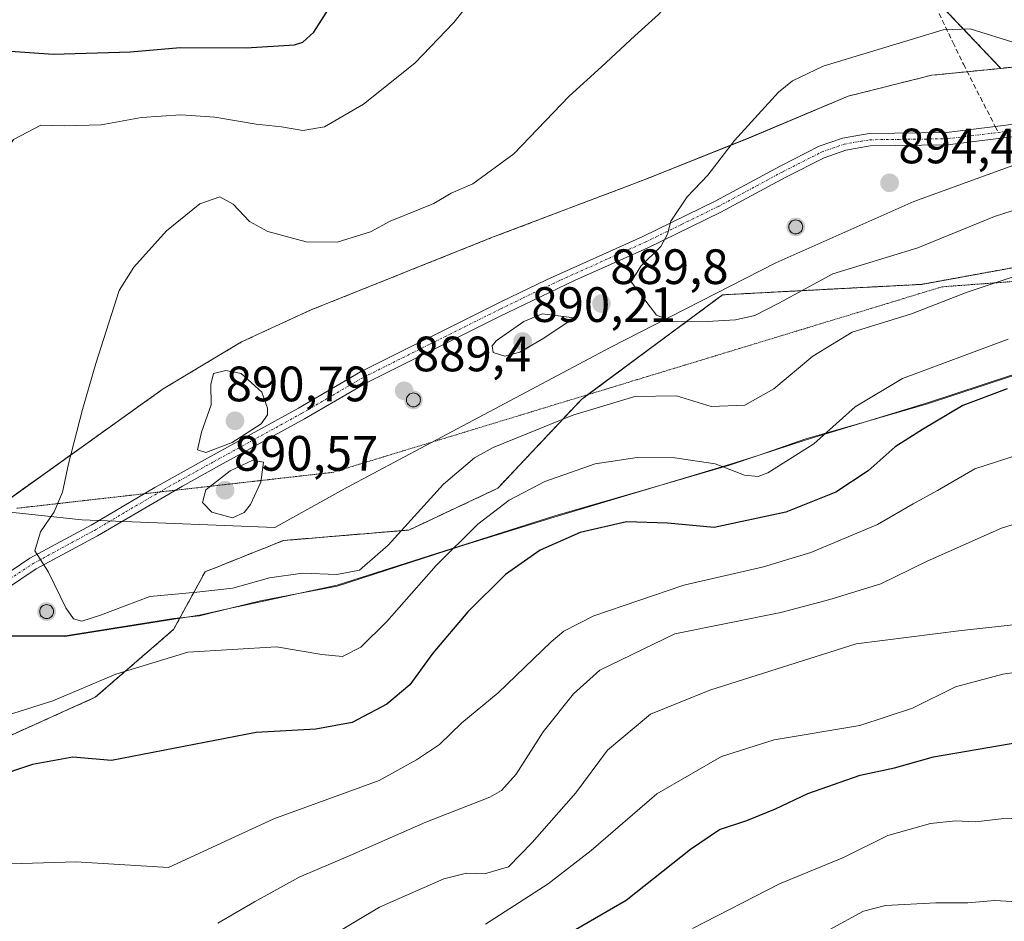
# Model space of a CAD drawing. Units: metres. Extents: x 617996 to 621457, y 4710927 to 4713300.
# Drawn here: x 618406 to 618604, y 4712280 to 4712462 of the extents above; entities that cross this region are included whole.
import ezdxf
from ezdxf.enums import TextEntityAlignment as Align

# ---------------------------------------------------------------- set-up
doc = ezdxf.new("R2010")
doc.units = ezdxf.units.M
doc.header["$MEASUREMENT"] = 0
for name, pattern in [('TRAZO_Y_PUNTO', [1, 0.5, -0.25, 0, -0.25]), ('TRAZOS', [0.75, 0.5, -0.25]), ('TRAZOS2', [0.375, 0.25, -0.125]), ('TRAZOSX2', [1.5, 1, -0.5])]:
    doc.linetypes.add(name, pattern=pattern)
for name, color, linetype, lineweight in [('Aerogenerador', 135, 'Continuous', 0), ('Aerogenerador Cxs', 19, 'Continuous', 0), ('Arbolado forestal', 92, 'TRAZOS', 0), ('Arbolado forestal CxS', 92, 'Continuous', 0), ('Carátula', 7, 'Continuous', 5), ('Curva de nivel maestra', 36, 'Continuous', 30), ('Curva de nivel normal', 36, 'Continuous', 0), ('Espacio natural protegido', 2, 'Continuous', 13), ('Espacio natural protegido CxS', 2, 'Continuous', 0), ('Instalación de energía eléctrica', 135, 'TRAZOSX2', 0), ('Instalación de energía eléctrica Cxs', 135, 'Continuous', 0), ('Matorral', 135, 'Continuous', 0), ('Matorral CxS', 135, 'Continuous', 0), ('Municipio', 9, 'Continuous', 13), ('Municipio CxS', 142, 'Continuous', 0), ('Núcleo urbano', 19, 'Continuous', 0), ('Núcleo urbano CxS', 19, 'Continuous', 0), ('Pista no pavimentada', 254, 'Continuous', 13), ('Pista no pavimentada Cxs', 254, 'Continuous', 0), ('Pista pavimentada eje', 135, 'TRAZO_Y_PUNTO', 0), ('Punto de cota en construcción elevada', 7, 'Continuous', 0), ('Punto de cota en terreno', 7, 'Continuous', 0), ('Rótulo de punto de cota en terreno', 19, 'Continuous', 0), ('Senda', 19, 'TRAZOSX2', 0), ('Vía pecuaria eje', 92, 'TRAZOS2', 0)]:
    doc.layers.add(name, color=color, linetype=linetype, lineweight=lineweight)
doc.styles.add('Arial', font='txt', dxfattribs={"height": 0.2})

# ---------------------------------------------------------------- blocks, each defined once
blk = doc.blocks.new('5PATER')
at = {"layer": 'Carátula', "linetype": 'Continuous', "lineweight": 5}
h = blk.add_hatch(color=250, dxfattribs=at)
edge = h.paths.add_edge_path()
edge.add_ellipse((0, 0.01), major_axis=(-1.33, -1.34), ratio=0.999422, start_angle=0, end_angle=360)
blk = doc.blocks.new('5PANOT')
at = {"layer": 'Carátula', "linetype": 'Continuous', "lineweight": 5}
h = blk.add_hatch(color=1, dxfattribs=at)
edge = h.paths.add_edge_path()
edge.add_arc((0, 0), 1.89, 270.0012, 630.0012)

msp = doc.modelspace()

# ---------------------------------------------------------------- linework, layer by layer
at = {"layer": 'Aerogenerador', "color": 135, "linetype": 'Continuous', "lineweight": 0}
for points in [[(618562.32, 4712418.74, 892.32), (618562.08, 4712418.72, 892.31), (618561.84, 4712418.74, 892.3), (618561.6, 4712418.8, 892.3), (618561.38, 4712418.91, 892.29), (618561.18, 4712419.05, 892.29), (618561.01, 4712419.22, 892.28), (618560.87, 4712419.42, 892.28), (618560.76, 4712419.64, 892.27), (618560.7, 4712419.88, 892.27), (618560.68, 4712420.12, 892.27), (618560.7, 4712420.36, 892.27), (618560.76, 4712420.6, 892.27), (618560.87, 4712420.82, 892.27), (618561.01, 4712421.02, 892.28), (618561.18, 4712421.19, 892.29), (618561.38, 4712421.33, 892.3), (618561.6, 4712421.44, 892.31), (618561.84, 4712421.5, 892.34), (618562.08, 4712421.52, 892.36), (618562.32, 4712421.5, 892.38), (618562.56, 4712421.44, 892.4), (618562.78, 4712421.33, 892.42), (618562.98, 4712421.19, 892.43), (618563.15, 4712421.02, 892.44), (618563.29, 4712420.82, 892.44), (618563.4, 4712420.6, 892.44), (618563.46, 4712420.36, 892.43), (618563.48, 4712420.12, 892.42), (618563.46, 4712419.88, 892.4), (618563.4, 4712419.64, 892.39), (618563.29, 4712419.42, 892.37), (618563.15, 4712419.22, 892.36), (618562.98, 4712419.05, 892.34), (618562.78, 4712418.91, 892.33), (618562.56, 4712418.8, 892.32), (618562.32, 4712418.74, 892.32)], [(618485.23, 4712383.84, 889.4), (618484.99, 4712383.82, 889.4), (618484.75, 4712383.84, 889.41), (618484.51, 4712383.9, 889.41), (618484.29, 4712384.01, 889.41), (618484.09, 4712384.15, 889.42), (618483.92, 4712384.32, 889.42), (618483.78, 4712384.52, 889.42), (618483.67, 4712384.74, 889.41), (618483.61, 4712384.98, 889.41), (618483.59, 4712385.22, 889.41), (618483.61, 4712385.46, 889.4), (618483.67, 4712385.7, 889.4), (618483.78, 4712385.92, 889.39), (618483.92, 4712386.12, 889.39), (618484.09, 4712386.29, 889.39), (618484.29, 4712386.43, 889.38), (618484.51, 4712386.54, 889.38), (618484.75, 4712386.6, 889.38), (618484.99, 4712386.62, 889.38), (618485.23, 4712386.6, 889.37), (618485.47, 4712386.54, 889.37), (618485.69, 4712386.43, 889.37), (618485.89, 4712386.29, 889.37), (618486.06, 4712386.12, 889.37), (618486.2, 4712385.92, 889.37), (618486.31, 4712385.7, 889.37), (618486.37, 4712385.46, 889.37), (618486.39, 4712385.22, 889.37), (618486.37, 4712384.98, 889.37), (618486.31, 4712384.74, 889.37), (618486.2, 4712384.52, 889.38), (618486.06, 4712384.32, 889.38), (618485.89, 4712384.15, 889.38), (618485.69, 4712384.01, 889.39), (618485.47, 4712383.9, 889.39), (618485.23, 4712383.84, 889.4)], [(618411.26, 4712341.15, 884.69), (618411.02, 4712341.13, 884.68), (618410.78, 4712341.15, 884.67), (618410.54, 4712341.21, 884.67), (618410.32, 4712341.32, 884.66), (618410.12, 4712341.46, 884.66), (618409.95, 4712341.63, 884.65), (618409.81, 4712341.83, 884.65), (618409.7, 4712342.05, 884.65), (618409.64, 4712342.29, 884.65), (618409.62, 4712342.53, 884.65), (618409.64, 4712342.77, 884.65), (618409.7, 4712343.01, 884.65), (618409.81, 4712343.23, 884.66), (618409.95, 4712343.43, 884.67), (618410.12, 4712343.6, 884.67), (618410.32, 4712343.74, 884.68), (618410.54, 4712343.85, 884.69), (618410.78, 4712343.91, 884.7), (618411.02, 4712343.93, 884.71), (618411.26, 4712343.91, 884.72), (618411.5, 4712343.85, 884.73), (618411.72, 4712343.74, 884.75), (618411.92, 4712343.6, 884.76), (618412.09, 4712343.43, 884.77), (618412.23, 4712343.23, 884.78), (618412.34, 4712343.01, 884.78), (618412.4, 4712342.77, 884.78), (618412.42, 4712342.53, 884.77), (618412.4, 4712342.29, 884.76), (618412.34, 4712342.05, 884.75), (618412.23, 4712341.83, 884.74), (618412.09, 4712341.63, 884.73), (618411.92, 4712341.46, 884.72), (618411.72, 4712341.32, 884.71), (618411.5, 4712341.21, 884.7), (618411.26, 4712341.15, 884.69)]]:
    msp.add_polyline3d(points, dxfattribs=at)
at = {"layer": 'Aerogenerador Cxs', "color": 19, "linetype": 'Continuous', "lineweight": 0}
for points in [[(618562.32, 4712418.74, 892.32), (618562.08, 4712418.72, 892.31), (618561.84, 4712418.74, 892.3), (618561.6, 4712418.8, 892.3), (618561.38, 4712418.91, 892.29), (618561.18, 4712419.05, 892.29), (618561.01, 4712419.22, 892.28), (618560.87, 4712419.42, 892.28), (618560.76, 4712419.64, 892.27), (618560.7, 4712419.88, 892.27), (618560.68, 4712420.12, 892.27), (618560.7, 4712420.36, 892.27), (618560.76, 4712420.6, 892.27), (618560.87, 4712420.82, 892.27), (618561.01, 4712421.02, 892.28), (618561.18, 4712421.19, 892.29), (618561.38, 4712421.33, 892.3), (618561.6, 4712421.44, 892.31), (618561.84, 4712421.5, 892.34), (618562.08, 4712421.52, 892.36), (618562.32, 4712421.5, 892.38), (618562.56, 4712421.44, 892.4), (618562.78, 4712421.33, 892.42), (618562.98, 4712421.19, 892.43), (618563.15, 4712421.02, 892.44), (618563.29, 4712420.82, 892.44), (618563.4, 4712420.6, 892.44), (618563.46, 4712420.36, 892.43), (618563.48, 4712420.12, 892.42), (618563.46, 4712419.88, 892.4), (618563.4, 4712419.64, 892.39), (618563.29, 4712419.42, 892.37), (618563.15, 4712419.22, 892.36), (618562.98, 4712419.05, 892.34), (618562.78, 4712418.91, 892.33), (618562.56, 4712418.8, 892.32), (618562.32, 4712418.74, 892.32)], [(618485.23, 4712383.84, 889.4), (618484.99, 4712383.82, 889.4), (618484.75, 4712383.84, 889.41), (618484.51, 4712383.9, 889.41), (618484.29, 4712384.01, 889.41), (618484.09, 4712384.15, 889.42), (618483.92, 4712384.32, 889.42), (618483.78, 4712384.52, 889.42), (618483.67, 4712384.74, 889.41), (618483.61, 4712384.98, 889.41), (618483.59, 4712385.22, 889.41), (618483.61, 4712385.46, 889.4), (618483.67, 4712385.7, 889.4), (618483.78, 4712385.92, 889.39), (618483.92, 4712386.12, 889.39), (618484.09, 4712386.29, 889.39), (618484.29, 4712386.43, 889.38), (618484.51, 4712386.54, 889.38), (618484.75, 4712386.6, 889.38), (618484.99, 4712386.62, 889.38), (618485.23, 4712386.6, 889.37), (618485.47, 4712386.54, 889.37), (618485.69, 4712386.43, 889.37), (618485.89, 4712386.29, 889.37), (618486.06, 4712386.12, 889.37), (618486.2, 4712385.92, 889.37), (618486.31, 4712385.7, 889.37), (618486.37, 4712385.46, 889.37), (618486.39, 4712385.22, 889.37), (618486.37, 4712384.98, 889.37), (618486.31, 4712384.74, 889.37), (618486.2, 4712384.52, 889.38), (618486.06, 4712384.32, 889.38), (618485.89, 4712384.15, 889.38), (618485.69, 4712384.01, 889.39), (618485.47, 4712383.9, 889.39), (618485.23, 4712383.84, 889.4)], [(618411.26, 4712341.15, 884.69), (618411.02, 4712341.13, 884.68), (618410.78, 4712341.15, 884.67), (618410.54, 4712341.21, 884.67), (618410.32, 4712341.32, 884.66), (618410.12, 4712341.46, 884.66), (618409.95, 4712341.63, 884.65), (618409.81, 4712341.83, 884.65), (618409.7, 4712342.05, 884.65), (618409.64, 4712342.29, 884.65), (618409.62, 4712342.53, 884.65), (618409.64, 4712342.77, 884.65), (618409.7, 4712343.01, 884.65), (618409.81, 4712343.23, 884.66), (618409.95, 4712343.43, 884.67), (618410.12, 4712343.6, 884.67), (618410.32, 4712343.74, 884.68), (618410.54, 4712343.85, 884.69), (618410.78, 4712343.91, 884.7), (618411.02, 4712343.93, 884.71), (618411.26, 4712343.91, 884.72), (618411.5, 4712343.85, 884.73), (618411.72, 4712343.74, 884.75), (618411.92, 4712343.6, 884.76), (618412.09, 4712343.43, 884.77), (618412.23, 4712343.23, 884.78), (618412.34, 4712343.01, 884.78), (618412.4, 4712342.77, 884.78), (618412.42, 4712342.53, 884.77), (618412.4, 4712342.29, 884.76), (618412.34, 4712342.05, 884.75), (618412.23, 4712341.83, 884.74), (618412.09, 4712341.63, 884.73), (618411.92, 4712341.46, 884.72), (618411.72, 4712341.32, 884.71), (618411.5, 4712341.21, 884.7), (618411.26, 4712341.15, 884.69)]]:
    msp.add_polyline3d(points, close=True, dxfattribs=at)
at = {"layer": 'Arbolado forestal', "color": 92, "linetype": 'TRAZOS', "lineweight": 0}
for points in [[(618603.44, 4712452.1, 891.86), (618588.97, 4712467.33, 888.14), (618588.08, 4712468.26, 887.87), (618564.66, 4712493.81, 882.27), (618545.51, 4712519.35, 877.57), (618517.84, 4712547.02, 864.59), (618512.89, 4712546.69, 864.26), (618509.41, 4712546.46, 863.95), (618506.23, 4712546.25, 863.66), (618500.02, 4712545.83, 863.11), (618485.91, 4712544.89, 862.53), (618451.17, 4712537.38, 863.16), (618448.91, 4712536.89, 862.94), (618445.41, 4712534.14, 862.66), (618435.37, 4712526.33, 861.15), (618425.21, 4712524.87, 858.81), (618407.36, 4712526.45, 854.49), (618399.65, 4712530.12, 852.47), (618392.38, 4712544.6, 848.97), (618389.98, 4712571.87, 845.44), (618390.72, 4712592.41, 845.37), (618387.38, 4712609.31, 844.07), (618360.59, 4712612.63, 843.69)], [(618821.66, 4712400.23, 888.12), (618822.52, 4712403.26, 887.52), (618818.3, 4712419.08, 883.9), (618795.11, 4712432.79, 881.93), (618776.13, 4712433.84, 885.23), (618757.15, 4712433.84, 885.07), (618740.28, 4712439.11, 883.74), (618721.3, 4712444.38, 884.53), (618693.89, 4712451.76, 882.44), (618673.86, 4712451.76, 886.81), (618650.66, 4712453.87, 888.85), (618624.3, 4712457.03, 887.61), (618610.6, 4712452.82, 890.39), (618603.44, 4712452.1, 891.86)], [(618330.14, 4712270.41, 870.44), (618348.06, 4712284.12, 873.32), (618368.1, 4712292.55, 872.51), (618386.02, 4712307.31, 875.96), (618399.73, 4712315.75, 877.75), (618420.81, 4712325.24, 878.41), (618436.63, 4712338.94, 881.58), (618442.96, 4712350.54, 886.23), (618458.77, 4712356.87, 886.93), (618484.07, 4712358.98, 883.96), (618502, 4712367.41, 881.4), (618518.87, 4712385.33, 885.71), (618520.15, 4712386.29, 885.91), (618547.33, 4712406.42, 891.38), (618587.4, 4712408.53, 886.75), (618610.6, 4712412.75, 885.22)]]:
    msp.add_polyline3d(points, dxfattribs=at)
at = {"layer": 'Arbolado forestal CxS', "color": 92, "linetype": 'Continuous', "lineweight": 0}
for points in [[(618610.6, 4712452.82, 890.39), (618603.44, 4712452.1, 891.86), (618588.08, 4712468.26, 887.87), (618564.66, 4712493.81, 882.27), (618545.51, 4712519.35, 877.57), (618517.84, 4712547.02, 864.59), (618509.41, 4712546.46, 863.95), (618485.91, 4712544.89, 862.53), (618448.91, 4712536.89, 862.94), (618445.41, 4712534.14, 862.66), (618435.37, 4712526.33, 861.15), (618425.21, 4712524.87, 858.81), (618407.36, 4712526.45, 854.49), (618399.65, 4712530.12, 852.47), (618392.38, 4712544.6, 848.97), (618389.98, 4712571.87, 845.44), (618390.72, 4712592.41, 845.37), (618387.39, 4712609.31, 844.07), (618360.59, 4712612.63, 843.69), (618329.92, 4712654, 834.98)], [(618330.14, 4712270.41, 870.44), (618348.06, 4712284.12, 873.32), (618368.1, 4712292.55, 872.51), (618386.02, 4712307.31, 875.96), (618399.73, 4712315.75, 877.75), (618420.81, 4712325.24, 878.41), (618436.63, 4712338.94, 881.58), (618442.96, 4712350.54, 886.23), (618458.77, 4712356.87, 886.93), (618484.08, 4712358.98, 883.96), (618502, 4712367.41, 881.4), (618518.87, 4712385.33, 885.71), (618547.33, 4712406.42, 891.38), (618587.4, 4712408.53, 886.75), (618610.6, 4712412.75, 885.22)]]:
    msp.add_polyline3d(points, dxfattribs=at)
at = {"layer": 'Curva de nivel maestra', "color": 36, "linetype": 'Continuous', "lineweight": 30}
for points in [[(618402.82, 4712455.65, 875), (618412.31, 4712454.98, 875), (618427.96, 4712455.42, 875), (618437.97, 4712456.32, 875), (618451.28, 4712456.24, 875), (618461.01, 4712456.82, 875), (618462.71, 4712457.35, 875), (618464.87, 4712459.42, 875), (618470.01, 4712467.46, 875)], [(618604.72, 4712387.44, 875), (618595.79, 4712384.12, 875), (618587.61, 4712379.25, 875), (618582.11, 4712375.76, 875), (618576.65, 4712370.91, 875), (618570.14, 4712366.63, 875), (618560.07, 4712362.6, 875), (618545.65, 4712359.49, 875), (618536.22, 4712360.34, 875), (618527.93, 4712360.64, 875), (618518.6, 4712358.46, 875), (618510.52, 4712354.91, 875), (618503.52, 4712350.04, 875), (618495.95, 4712342.5, 875), (618488.88, 4712334.16, 875), (618484.27, 4712327.77, 875), (618479.6, 4712323.84, 875), (618472.61, 4712320.16, 875), (618465.28, 4712318.8, 875), (618453.28, 4712318.13, 875), (618424.12, 4712312.48, 875), (618416.29, 4712313.19, 875), (618408.16, 4712311.69, 875), (618392.3, 4712306.4, 875)], [(618517.68, 4712278.41, 850), (618527.9, 4712284.31, 850), (618540.86, 4712294.64, 850), (618546.68, 4712298.58, 850), (618552.23, 4712300.38, 850), (618557.98, 4712302.73, 850), (618564.52, 4712305.84, 850), (618575.08, 4712309.51, 850), (618581.98, 4712311.04, 850), (618589.86, 4712313.26, 850), (618607.48, 4712316.23, 850)]]:
    msp.add_polyline3d(points, dxfattribs=at)
at = {"layer": 'Curva de nivel normal', "color": 36, "linetype": 'Continuous', "lineweight": 0}
for points in [[(618455.63, 4712419.19, 885), (618463.33, 4712417.13, 885), (618469.63, 4712417.06, 885), (618476.33, 4712419.12, 885), (618480.27, 4712421.29, 885), (618489.1, 4712424.87, 885), (618492.6, 4712426.93, 885), (618496.94, 4712428.83, 885), (618505.22, 4712434.84, 885), (618516.38, 4712446.52, 885), (618522.88, 4712452.38, 885), (618529.6, 4712458.66, 885), (618534.4, 4712462.97, 885), (618540.46, 4712469.73, 885), (618551.33, 4712479.88, 885), (618557.56, 4712483.12, 885), (618560.79, 4712483.14, 885), (618569.36, 4712478.5, 885), (618575.52, 4712476.9, 885), (618579.91, 4712478.04, 885), (618583.72, 4712478.08, 885), (618588.81, 4712478.5, 885), (618595.18, 4712476.22, 885), (618604.97, 4712470.65, 885)], [(618502.59, 4712473.34, 880), (618493.1, 4712461.34, 880), (618485.27, 4712453.14, 880), (618474.94, 4712444.89, 880), (618467.05, 4712440.32, 880), (618462.71, 4712439.55, 880), (618458.39, 4712440.32, 880), (618453.26, 4712440.83, 880), (618444.92, 4712442.24, 880), (618438.05, 4712442.74, 880), (618430.18, 4712442.19, 880), (618422.04, 4712440.73, 880), (618414.72, 4712440.51, 880), (618409.87, 4712440.66, 880), (618404.34, 4712437.73, 880), (618399.32, 4712430.3, 880), (618394.94, 4712420.96, 880), (618392.3, 4712412.22, 880), (618392.59, 4712402.74, 880), (618394.28, 4712395.18, 880), (618394.22, 4712388.4, 880), (618392.38, 4712381.19, 880), (618390.42, 4712370.63, 880), (618387.42, 4712362.74, 880)], [(618606.75, 4712457.11, 890), (618597.23, 4712460.08, 890), (618591.82, 4712459.85, 890), (618567.63, 4712452.51, 890), (618561.42, 4712449.56, 890), (618558.61, 4712447.3, 890), (618549.7, 4712437.54, 890), (618544.32, 4712430.58, 890), (618540.2, 4712426.2, 890), (618536.88, 4712421.3, 890), (618536.21, 4712418.63, 890), (618534.84, 4712416.19, 890), (618530.81, 4712412.21, 890), (618528.87, 4712409.04, 890), (618533.97, 4712402.34, 890), (618537.47, 4712400.95, 890)], [(618605.73, 4712410.01, 885), (618596.67, 4712406.94, 885), (618585.44, 4712402.56, 885), (618573.48, 4712398.9, 885), (618565.5, 4712394.05, 885), (618557.69, 4712387.49, 885), (618551.82, 4712384.18, 885), (618544.99, 4712383.88, 885), (618538, 4712386.02, 885), (618529.62, 4712385.94, 885), (618517.13, 4712382.14, 885), (618501.04, 4712375.64, 885), (618497.27, 4712373.57, 885), (618491.04, 4712368.22, 885), (618479.91, 4712355.94, 885), (618474.13, 4712350.87, 885), (618469.57, 4712350.04, 885), (618462.59, 4712350.3, 885), (618455.94, 4712349.32, 885), (618448.55, 4712347.25, 885), (618441.34, 4712346.42, 885), (618431.84, 4712345.58, 885), (618421.9, 4712341.79, 885), (618418.14, 4712340.62, 885), (618416.44, 4712341.06, 885), (618414.87, 4712343.3, 885), (618411.38, 4712350.48, 885), (618408.65, 4712354.8, 885), (618409.76, 4712358.64, 885), (618412.51, 4712362.63, 885), (618414.22, 4712366.63, 885), (618415.4, 4712372.3, 885), (618418.26, 4712383.3, 885), (618420.92, 4712392.54, 885), (618425.66, 4712407.28, 885), (618428.62, 4712411.98, 885), (618435.21, 4712419.32, 885), (618441.93, 4712424.75, 885), (618445.95, 4712426.18, 885), (618448.61, 4712424.71, 885), (618451.95, 4712421.2, 885), (618455.63, 4712419.19, 885)], [(618537.47, 4712400.95, 890), (618544.22, 4712401.02, 890), (618549.92, 4712401.35, 890), (618553.8, 4712402.26, 890), (618558.64, 4712404.76, 890), (618569.57, 4712410.65, 890), (618586.67, 4712415.92, 890), (618602.15, 4712422.2, 890), (618609.11, 4712424.44, 890)], [(618503.44, 4712394.04, 890), (618506.46, 4712394.87, 890), (618511.25, 4712397.69, 890), (618517.39, 4712401.75, 890), (618510.94, 4712402.59, 890), (618507.27, 4712401.02, 890), (618501.68, 4712397.14, 890), (618500.85, 4712396.12, 890), (618501.09, 4712394.82, 890), (618503.44, 4712394.04, 890)], [(618394.77, 4712318.99, 880), (618412.28, 4712324.52, 880), (618424.95, 4712329.92, 880), (618439.52, 4712334.34, 880), (618457.36, 4712335.45, 880), (618466.5, 4712333.86, 880), (618470.7, 4712333.47, 880), (618474.35, 4712335.36, 880), (618479.61, 4712340.5, 880), (618489.6, 4712351.82, 880), (618497.94, 4712360.16, 880), (618504.32, 4712365.01, 880), (618511.46, 4712368.77, 880), (618521.65, 4712372.35, 880), (618530.12, 4712373.58, 880), (618537.67, 4712373.55, 880), (618545.8, 4712372.32, 880), (618551.73, 4712370.06, 880), (618554.49, 4712369.79, 880), (618556.42, 4712370.52, 880), (618565.75, 4712376.39, 880), (618574.03, 4712383.86, 880), (618583.62, 4712389.55, 880), (618604.93, 4712397.48, 880)], [(618443.09, 4712374.65, 890), (618448.43, 4712376.64, 890), (618454.31, 4712380.4, 890), (618455.59, 4712382.2, 890), (618455.58, 4712383.56, 890), (618454.44, 4712386.79, 890), (618450.25, 4712390.54, 890), (618447.15, 4712391.19, 890), (618444.69, 4712390.54, 890), (618444.15, 4712388.32, 890), (618444.23, 4712384.23, 890), (618442.26, 4712378.7, 890), (618441.45, 4712375.17, 890), (618443.09, 4712374.65, 890)], [(618448.49, 4712361.47, 890), (618450.84, 4712362.55, 890), (618452.12, 4712364.14, 890), (618454.19, 4712368.63, 890), (618454.72, 4712372.67, 890), (618452.62, 4712373.09, 890), (618448.05, 4712370.9, 890), (618443.11, 4712367.06, 890), (618442.42, 4712364.53, 890), (618444.36, 4712362.61, 890), (618448.49, 4712361.47, 890)], [(618606.92, 4712374.15, 870), (618598.16, 4712371.3, 870), (618590.67, 4712366.94, 870), (618585.76, 4712364.24, 870), (618578.56, 4712360.12, 870), (618565.12, 4712354.44, 870), (618555.56, 4712351.59, 870), (618539.48, 4712347.85, 870), (618521.38, 4712341.69, 870), (618515.32, 4712338.61, 870), (618512.76, 4712336.44, 870), (618502.1, 4712326.17, 870), (618494.73, 4712320.12, 870), (618490.27, 4712315.74, 870), (618485.6, 4712312.63, 870)], [(618610.9, 4712361.63, 865), (618603.59, 4712359.38, 865), (618588.59, 4712352.68, 865), (618579.26, 4712348.16, 865), (618568.94, 4712345, 865), (618559.1, 4712342.33, 865), (618537.69, 4712338.06, 865), (618522.59, 4712330.7, 865), (618517.24, 4712325.97, 865), (618511.14, 4712318.31, 865), (618505.71, 4712309.76, 865), (618502.72, 4712306.43, 865), (618500.4, 4712305.13, 865), (618487.46, 4712300.03, 865), (618471.91, 4712293.18, 865), (618461.95, 4712288.96, 865), (618452.95, 4712283.99, 865), (618445.56, 4712279.72, 865)], [(618608.39, 4712340.14, 860), (618595.51, 4712338.74, 860), (618574.26, 4712336.03, 860), (618544.78, 4712326.71, 860), (618532.8, 4712321.86, 860), (618524.15, 4712314.59, 860), (618517.76, 4712305.97, 860), (618508.92, 4712295.97, 860), (618504.16, 4712291.08, 860), (618499.31, 4712289.62, 860), (618495.71, 4712289.75, 860), (618491.13, 4712288.64, 860), (618478.11, 4712282.89, 860), (618462.97, 4712273.87, 860)], [(618612.93, 4712331.19, 855), (618603.84, 4712329.92, 855), (618594.26, 4712327.36, 855), (618585.59, 4712323.08, 855), (618575.03, 4712319.58, 855), (618557.73, 4712316.69, 855), (618547.1, 4712313.33, 855), (618534.09, 4712305.78, 855), (618520.83, 4712294.36, 855), (618512.17, 4712287.61, 855), (618499.51, 4712279.49, 855)], [(618485.6, 4712312.63, 870), (618478.08, 4712308.44, 870), (618456.86, 4712300.74, 870), (618435.62, 4712290.92, 870), (618416.91, 4712292.09, 870), (618401.68, 4712291.56, 870), (618394.44, 4712291.92, 870), (618390.83, 4712292.76, 870), (618387, 4712292.42, 870), (618378.09, 4712289.73, 870), (618368.17, 4712284.88, 870), (618360.09, 4712280.22, 870), (618344.62, 4712274.45, 870)], [(618611.65, 4712301.03, 845), (618603.49, 4712300.74, 845), (618598.29, 4712300.14, 845), (618594.26, 4712300.3, 845), (618589.26, 4712299.76, 845), (618580.62, 4712297.34, 845), (618571.7, 4712292.96, 845), (618558.8, 4712287.6, 845), (618541.28, 4712278.59, 845)], [(618568.84, 4712278.33, 840), (618575.74, 4712282.11, 840), (618580.15, 4712283.24, 840), (618590.31, 4712283.78, 840), (618596.79, 4712283.79, 840), (618602.24, 4712284.28, 840), (618620.26, 4712283.21, 840)]]:
    msp.add_polyline3d(points, dxfattribs=at)
at = {"layer": 'Espacio natural protegido', "color": 2, "linetype": 'Continuous', "lineweight": 13}
for points in [[(618660.17, 4712400.95, 878.92), (618655.35, 4712400.67, 878.75), (618632.6, 4712396.67, 877), (618605.41, 4712390.17, 875.91), (618588.85, 4712384.67, 876.4), (618576.34, 4712380.87, 878.05)], [(618660.17, 4712400.95, 878.92), (618655.32, 4712400.59, 878.72), (618632.63, 4712396.44, 876.91), (618605.4, 4712389.93, 875.8), (618588.82, 4712384.47, 876.31), (618576.34, 4712380.87, 878.05)], [(618576.34, 4712380.87, 878.05), (618564.14, 4712377.36, 880.59), (618554.71, 4712374.11, 881.05)], [(618576.34, 4712380.87, 878.05), (618564.16, 4712377.17, 880.53), (618554.71, 4712374.11, 881.05)], [(618554.71, 4712374.11, 881.05), (618548.73, 4712372.17, 880.17), (618534.68, 4712367.98, 877.45)], [(618554.71, 4712374.11, 881.05), (618548.7, 4712372.04, 880.12), (618534.68, 4712367.98, 877.45)], [(618534.68, 4712367.98, 877.45), (618513.51, 4712361.85, 876.5), (618494.28, 4712355.72, 879.16), (618469.6, 4712347.85, 884.2), (618461.83, 4712346.16, 883.37)], [(618534.68, 4712367.98, 877.45), (618513.54, 4712361.67, 876.43), (618494.29, 4712355.67, 879.14), (618469.6, 4712347.67, 884.13), (618461.83, 4712346.16, 883.37)], [(618461.83, 4712346.16, 883.37), (618454.16, 4712344.67, 883.22), (618447.85, 4712343.14, 883.07)], [(618461.83, 4712346.16, 883.37), (618454.15, 4712344.5, 883.16), (618447.85, 4712343.14, 883.07)], [(618439.31, 4712341.43, 882.69), (618436.66, 4712341.17, 882.65), (618414.73, 4712337.67, 884.3), (618375.54, 4712337.67, 878.67), (618373.87, 4712337.82, 878.32)], [(618439.31, 4712341.43, 882.69), (618436.68, 4712341.01, 882.57), (618414.71, 4712337.49, 884.24), (618375.57, 4712337.65, 878.68), (618373.87, 4712337.82, 878.32)], [(618447.85, 4712343.14, 883.07), (618441.85, 4712341.84, 882.75), (618439.31, 4712341.43, 882.69)], [(618447.85, 4712343.14, 883.07), (618441.85, 4712341.67, 882.69), (618439.31, 4712341.43, 882.69)]]:
    msp.add_polyline3d(points, dxfattribs=at)
at = {"layer": 'Espacio natural protegido CxS', "color": 2, "linetype": 'Continuous', "lineweight": 0}
for points in [[(618605.4, 4712389.93, 875.8), (618588.82, 4712384.47, 876.31), (618576.34, 4712380.87, 878.05), (618564.14, 4712377.36, 880.59), (618554.71, 4712374.11, 881.05), (618548.7, 4712372.04, 880.12), (618534.68, 4712367.98, 877.45), (618513.51, 4712361.85, 876.5), (618494.28, 4712355.72, 879.16), (618469.6, 4712347.85, 884.2), (618461.83, 4712346.16, 883.37), (618454.15, 4712344.5, 883.16), (618447.85, 4712343.14, 883.07), (618441.85, 4712341.84, 882.75), (618439.31, 4712341.43, 882.69), (618436.68, 4712341.01, 882.57), (618414.71, 4712337.49, 884.24), (618375.57, 4712337.65, 878.68), (618373.87, 4712337.82, 878.32), (618369.78, 4712338.22, 877.48), (618342.74, 4712340.84, 871.86), (618296.27, 4712347.76, 863.13)], [(618605.4, 4712389.93, 875.8), (618588.82, 4712384.47, 876.31), (618576.34, 4712380.87, 878.05), (618564.14, 4712377.36, 880.59), (618554.71, 4712374.11, 881.05), (618548.7, 4712372.04, 880.12), (618534.68, 4712367.98, 877.45), (618513.51, 4712361.85, 876.5), (618494.28, 4712355.72, 879.16), (618469.6, 4712347.85, 884.2), (618461.83, 4712346.16, 883.37), (618454.15, 4712344.5, 883.16), (618447.85, 4712343.14, 883.07), (618441.85, 4712341.84, 882.75), (618439.31, 4712341.43, 882.69), (618436.68, 4712341.01, 882.57), (618414.71, 4712337.49, 884.24), (618375.57, 4712337.65, 878.68), (618373.87, 4712337.82, 878.32), (618369.78, 4712338.22, 877.48), (618342.74, 4712340.84, 871.86), (618296.27, 4712347.76, 863.13)], [(618605.41, 4712390.17, 875.91), (618588.85, 4712384.67, 876.4), (618576.34, 4712380.87, 878.05), (618564.16, 4712377.17, 880.53), (618554.71, 4712374.11, 881.05), (618548.73, 4712372.17, 880.17), (618534.68, 4712367.98, 877.45), (618513.54, 4712361.67, 876.43), (618494.29, 4712355.67, 879.14), (618469.6, 4712347.67, 884.13), (618461.83, 4712346.16, 883.37), (618454.16, 4712344.67, 883.22), (618447.85, 4712343.14, 883.07), (618441.85, 4712341.67, 882.69), (618439.31, 4712341.43, 882.69), (618436.66, 4712341.17, 882.65), (618414.73, 4712337.67, 884.3), (618375.54, 4712337.67, 878.67), (618373.87, 4712337.82, 878.32), (618369.79, 4712338.17, 877.48), (618342.73, 4712340.67, 871.86), (618296.29, 4712347.67, 863.14)], [(618605.41, 4712390.17, 875.91), (618588.85, 4712384.67, 876.4), (618576.34, 4712380.87, 878.05), (618564.16, 4712377.17, 880.53), (618554.71, 4712374.11, 881.05), (618548.73, 4712372.17, 880.17), (618534.68, 4712367.98, 877.45), (618513.54, 4712361.67, 876.43), (618494.29, 4712355.67, 879.14), (618469.6, 4712347.67, 884.13), (618461.83, 4712346.16, 883.37), (618454.16, 4712344.67, 883.22), (618447.85, 4712343.14, 883.07), (618441.85, 4712341.67, 882.69), (618439.31, 4712341.43, 882.69), (618436.66, 4712341.17, 882.65), (618414.73, 4712337.67, 884.3), (618375.54, 4712337.67, 878.67), (618373.87, 4712337.82, 878.32), (618369.79, 4712338.17, 877.48), (618342.73, 4712340.67, 871.86), (618296.29, 4712347.67, 863.14)]]:
    msp.add_polyline3d(points, dxfattribs=at)
at = {"layer": 'Instalación de energía eléctrica', "color": 135, "linetype": 'TRAZOSX2', "lineweight": 0}
for points in [[(618596.67, 4712451.42, 891.94), (618603.44, 4712452.1, 891.86), (618610.6, 4712452.82, 890.39), (618624.3, 4712457.03, 887.61), (618650.66, 4712453.87, 888.85)], [(618268.99, 4712269.35, 865.32), (618287.96, 4712286.22, 867.48), (618318.54, 4712310.47, 870.72), (618334.35, 4712318.91, 872.24), (618347.01, 4712323.13, 874.23), (618363.88, 4712330.51, 876.83), (618373.37, 4712339.99, 878.09), (618385.81, 4712350.81, 880.05), (618397.62, 4712361.09, 882.16), (618434.52, 4712387.44, 887.7), (618450.34, 4712396.93, 888.78), (618464.04, 4712403.26, 887.1), (618500.94, 4712418.02, 887.05), (618531.52, 4712429.62, 888.23), (618552.61, 4712438.05, 890.19), (618572.64, 4712446.49, 891.32), (618589.51, 4712450.71, 891.63), (618596.67, 4712451.42, 891.94)], [(618610.6, 4712412.75, 885.22), (618587.4, 4712408.53, 886.75), (618547.33, 4712406.42, 891.38), (618518.87, 4712385.33, 885.71), (618502, 4712367.41, 881.4), (618484.08, 4712358.98, 883.96), (618458.77, 4712356.87, 886.93), (618442.96, 4712350.54, 886.23), (618436.63, 4712338.94, 881.58), (618420.81, 4712325.24, 878.41), (618399.73, 4712315.75, 877.75), (618386.02, 4712307.31, 875.96), (618368.1, 4712292.55, 872.51), (618348.06, 4712284.12, 873.32), (618330.14, 4712270.41, 870.44)]]:
    msp.add_polyline3d(points, dxfattribs=at)
at = {"layer": 'Instalación de energía eléctrica Cxs', "color": 135, "linetype": 'Continuous', "lineweight": 0}
for points in [[(618268.99, 4712269.35, 865.32), (618287.96, 4712286.22, 867.48), (618318.54, 4712310.47, 870.72), (618334.35, 4712318.91, 872.24), (618347.01, 4712323.13, 874.23), (618363.88, 4712330.51, 876.83), (618373.37, 4712339.99, 878.09), (618385.81, 4712350.81, 880.05), (618397.62, 4712361.09, 882.16), (618434.52, 4712387.44, 887.7), (618450.34, 4712396.93, 888.78), (618464.04, 4712403.26, 887.1), (618500.94, 4712418.02, 887.05), (618531.52, 4712429.62, 888.23), (618552.61, 4712438.05, 890.19), (618572.64, 4712446.49, 891.32), (618589.51, 4712450.71, 891.63), (618603.44, 4712452.1, 891.86), (618610.6, 4712452.82, 890.39)], [(618610.6, 4712412.75, 885.22), (618587.4, 4712408.53, 886.75), (618547.33, 4712406.42, 891.38), (618518.87, 4712385.33, 885.71), (618502, 4712367.41, 881.4), (618484.08, 4712358.98, 883.96), (618458.77, 4712356.87, 886.93), (618442.96, 4712350.54, 886.23), (618436.63, 4712338.94, 881.58), (618420.81, 4712325.24, 878.41), (618399.73, 4712315.75, 877.75), (618386.02, 4712307.31, 875.96), (618368.1, 4712292.55, 872.51), (618348.06, 4712284.12, 873.32), (618330.14, 4712270.41, 870.44)]]:
    msp.add_polyline3d(points, dxfattribs=at)
at = {"layer": 'Matorral', "color": 135, "linetype": 'Continuous', "lineweight": 0}
for points in [[(618603.44, 4712452.1, 891.86), (618588.97, 4712467.33, 888.14), (618588.08, 4712468.26, 887.87), (618564.66, 4712493.81, 882.27), (618545.51, 4712519.35, 877.57), (618517.84, 4712547.02, 864.59), (618512.89, 4712546.69, 864.26), (618509.41, 4712546.46, 863.95), (618506.23, 4712546.25, 863.66), (618500.02, 4712545.83, 863.11), (618485.91, 4712544.89, 862.53), (618451.17, 4712537.38, 863.16), (618448.91, 4712536.89, 862.94), (618445.41, 4712534.14, 862.66), (618435.37, 4712526.33, 861.15), (618425.21, 4712524.87, 858.81), (618407.36, 4712526.45, 854.49), (618399.65, 4712530.12, 852.47), (618392.38, 4712544.6, 848.97), (618389.98, 4712571.87, 845.44), (618390.72, 4712592.41, 845.37), (618387.38, 4712609.31, 844.07), (618360.59, 4712612.63, 843.69)], [(618385.81, 4712350.81, 880.05), (618397.62, 4712361.09, 882.16), (618400.03, 4712362.81, 882.43), (618434.52, 4712387.44, 887.7), (618450.34, 4712396.93, 888.78), (618464.04, 4712403.26, 887.1), (618500.94, 4712418.02, 887.05), (618531.52, 4712429.62, 888.23), (618552.61, 4712438.06, 890.19), (618572.64, 4712446.49, 891.32), (618589.51, 4712450.71, 891.63), (618596.67, 4712451.42, 891.94), (618603.44, 4712452.1, 891.86)]]:
    msp.add_polyline3d(points, dxfattribs=at)
at = {"layer": 'Matorral CxS', "color": 135, "linetype": 'Continuous', "lineweight": 0}
msp.add_polyline3d([(618588.08, 4712468.26, 887.87), (618603.44, 4712452.1, 891.86), (618589.51, 4712450.71, 891.63), (618572.64, 4712446.49, 891.32), (618552.61, 4712438.05, 890.19), (618531.52, 4712429.62, 888.23), (618500.94, 4712418.02, 887.05), (618464.04, 4712403.26, 887.1), (618450.34, 4712396.93, 888.78), (618434.52, 4712387.44, 887.7), (618397.62, 4712361.09, 882.16), (618385.81, 4712350.81, 880.05), (618372.57, 4712349.76, 877.37), (618327.05, 4712346.15, 868.41), (618300.68, 4712341.85, 864.38), (618281.14, 4712338.14, 861.62)], dxfattribs=at)
at = {"layer": 'Municipio', "color": 9, "linetype": 'Continuous', "lineweight": 13}
msp.add_polyline3d([(618617.86, 4712436.88, 892.96), (618585.88, 4712425.21, 893.13), (618558.09, 4712412.85, 892), (618524.65, 4712395.82, 888.75), (618471.55, 4712367.57, 889.46), (618457.05, 4712359.48, 887.86), (618418.15, 4712361.04, 886.03), (618405.58, 4712362.36, 883.38), (618399.37, 4712363.01, 882.28), (618369.56, 4712366.14, 875.97), (618332.52, 4712371.27, 867.93), (618326.67, 4712372.08, 866.75), (618267.85, 4712382.1, 853.98), (618254.16, 4712383.82, 851.56), (618222.94, 4712387.76, 846.34), (618222.04, 4712387.87, 846.19), (618215.48, 4712388.67, 845.1), (618170.13, 4712394.19, 836.18), (618127.52, 4712398.23, 828.53), (618083.63, 4712403.02, 824.54), (618077.92, 4712403.53, 824.34), (618040.26, 4712406.92, 826.54), (618012.03, 4712409.54, 828.21), (618010.28, 4712409.25, 828.26)], dxfattribs=at)
msp.add_polyline3d([(618617.86, 4712436.88, 892.96), (618585.88, 4712425.21, 893.13), (618558.09, 4712412.85, 892), (618524.65, 4712395.82, 888.75), (618471.55, 4712367.57, 889.46), (618457.05, 4712359.48, 887.86), (618418.15, 4712361.04, 886.03), (618405.58, 4712362.36, 883.38), (618399.37, 4712363.01, 882.28), (618369.56, 4712366.14, 875.97), (618332.52, 4712371.27, 867.93), (618326.67, 4712372.08, 866.75), (618267.85, 4712382.1, 853.98), (618254.16, 4712383.82, 851.56), (618222.94, 4712387.76, 846.34), (618222.04, 4712387.87, 846.19), (618215.48, 4712388.67, 845.1), (618170.13, 4712394.19, 836.18), (618127.52, 4712398.23, 828.53), (618083.63, 4712403.02, 824.54), (618077.92, 4712403.53, 824.34), (618040.26, 4712406.92, 826.54), (618012.03, 4712409.54, 828.21), (618010.28, 4712409.25, 828.26)], dxfattribs=at)
at = {"layer": 'Municipio CxS', "color": 142, "linetype": 'Continuous', "lineweight": 0}
for points in [[(618617.86, 4712436.88, 892.96), (618585.88, 4712425.21, 893.13), (618558.09, 4712412.85, 892), (618524.65, 4712395.82, 888.75), (618471.55, 4712367.57, 889.46), (618457.05, 4712359.48, 887.86), (618418.15, 4712361.04, 886.03), (618405.58, 4712362.36, 883.38), (618399.37, 4712363.01, 882.28), (618369.56, 4712366.14, 875.97), (618332.52, 4712371.27, 867.93), (618326.67, 4712372.08, 866.75), (618267.85, 4712382.1, 853.98)], [(618267.85, 4712382.1, 853.98), (618326.67, 4712372.08, 866.75), (618332.52, 4712371.27, 867.93), (618369.56, 4712366.14, 875.97), (618399.37, 4712363.01, 882.28), (618405.58, 4712362.36, 883.38), (618418.15, 4712361.04, 886.03), (618457.05, 4712359.48, 887.86), (618471.55, 4712367.57, 889.46), (618524.65, 4712395.82, 888.75), (618558.09, 4712412.85, 892), (618585.88, 4712425.21, 893.13), (618617.86, 4712436.88, 892.96)], [(618617.86, 4712436.88, 892.96), (618585.88, 4712425.21, 893.13), (618558.09, 4712412.85, 892), (618524.65, 4712395.82, 888.75), (618471.55, 4712367.57, 889.46), (618457.05, 4712359.48, 887.86), (618418.15, 4712361.04, 886.03), (618405.58, 4712362.36, 883.38), (618399.37, 4712363.01, 882.28), (618369.56, 4712366.13, 875.97), (618332.52, 4712371.27, 867.93), (618326.67, 4712372.08, 866.75), (618267.85, 4712382.1, 853.98)], [(618267.85, 4712382.1, 853.98), (618326.67, 4712372.08, 866.75), (618332.52, 4712371.27, 867.93), (618369.56, 4712366.13, 875.97), (618399.37, 4712363.01, 882.28), (618405.58, 4712362.36, 883.38), (618418.15, 4712361.04, 886.03), (618457.05, 4712359.48, 887.86), (618471.55, 4712367.57, 889.46), (618524.65, 4712395.82, 888.75), (618558.09, 4712412.85, 892), (618585.88, 4712425.21, 893.13), (618617.86, 4712436.88, 892.96)]]:
    msp.add_polyline3d(points, dxfattribs=at)
at = {"layer": 'Núcleo urbano', "color": 19, "linetype": 'Continuous', "lineweight": 0}
for points in [[(618821.66, 4712400.23, 888.12), (618822.52, 4712403.26, 887.52), (618818.3, 4712419.08, 883.9), (618795.11, 4712432.79, 881.93), (618776.13, 4712433.84, 885.23), (618757.15, 4712433.84, 885.07), (618740.28, 4712439.11, 883.74), (618721.3, 4712444.38, 884.53), (618693.89, 4712451.76, 882.44), (618673.86, 4712451.76, 886.81), (618650.66, 4712453.87, 888.85), (618624.3, 4712457.03, 887.61), (618610.6, 4712452.82, 890.39), (618603.44, 4712452.1, 891.86)], [(618385.81, 4712350.81, 880.05), (618397.62, 4712361.09, 882.16), (618400.03, 4712362.81, 882.43), (618434.52, 4712387.44, 887.7), (618450.34, 4712396.93, 888.78), (618464.04, 4712403.26, 887.1), (618500.94, 4712418.02, 887.05), (618531.52, 4712429.62, 888.23), (618552.61, 4712438.06, 890.19), (618572.64, 4712446.49, 891.32), (618589.51, 4712450.71, 891.63), (618596.67, 4712451.42, 891.94), (618603.44, 4712452.1, 891.86)], [(618330.14, 4712270.41, 870.44), (618348.06, 4712284.12, 873.32), (618368.1, 4712292.55, 872.51), (618386.02, 4712307.31, 875.96), (618399.73, 4712315.75, 877.75), (618420.81, 4712325.24, 878.41), (618436.63, 4712338.94, 881.58), (618442.96, 4712350.54, 886.23), (618458.77, 4712356.87, 886.93), (618484.07, 4712358.98, 883.96), (618502, 4712367.41, 881.4), (618518.87, 4712385.33, 885.71), (618520.15, 4712386.29, 885.91), (618547.33, 4712406.42, 891.38), (618587.4, 4712408.53, 886.75), (618610.6, 4712412.75, 885.22)]]:
    msp.add_polyline3d(points, dxfattribs=at)
at = {"layer": 'Núcleo urbano CxS', "color": 19, "linetype": 'Continuous', "lineweight": 0}
for points in [[(618268.99, 4712269.35, 865.32), (618287.96, 4712286.22, 867.48), (618318.54, 4712310.47, 870.72), (618334.35, 4712318.91, 872.24), (618347.01, 4712323.13, 874.23), (618363.88, 4712330.51, 876.83), (618373.37, 4712339.99, 878.09), (618385.81, 4712350.81, 880.05), (618397.62, 4712361.09, 882.16), (618434.52, 4712387.44, 887.7), (618450.34, 4712396.93, 888.78), (618464.04, 4712403.26, 887.1), (618500.94, 4712418.02, 887.05), (618531.52, 4712429.62, 888.23), (618552.61, 4712438.05, 890.19), (618572.64, 4712446.49, 891.32), (618589.51, 4712450.71, 891.63), (618603.44, 4712452.1, 891.86), (618610.6, 4712452.82, 890.39)], [(618610.6, 4712412.75, 885.22), (618587.4, 4712408.53, 886.75), (618547.33, 4712406.42, 891.38), (618518.87, 4712385.33, 885.71), (618502, 4712367.41, 881.4), (618484.08, 4712358.98, 883.96), (618458.77, 4712356.87, 886.93), (618442.96, 4712350.54, 886.23), (618436.63, 4712338.94, 881.58), (618420.81, 4712325.24, 878.41), (618399.73, 4712315.75, 877.75), (618386.02, 4712307.31, 875.96), (618368.1, 4712292.55, 872.51), (618348.06, 4712284.12, 873.32), (618330.14, 4712270.41, 870.44)]]:
    msp.add_polyline3d(points, dxfattribs=at)
at = {"layer": 'Pista no pavimentada', "color": 254, "linetype": 'Continuous', "lineweight": 13}
for points in [[(618398.13, 4712346.94, 882.94), (618407.64, 4712353.28, 884.69), (618420.02, 4712359.99, 886.37), (618432.81, 4712367.57, 888.39), (618444.06, 4712373.83, 889.64), (618461.8, 4712383.58, 889.61), (618474.3, 4712390.88, 889.08), (618502.77, 4712405.08, 889.14), (618511.84, 4712409.47, 889.08), (618531.21, 4712418.18, 889.62), (618545.86, 4712425.34, 890.73), (618558.93, 4712432.38, 891.82), (618566.8, 4712436.37, 892.3), (618571.52, 4712438.02, 892.58), (618576.88, 4712438.95, 892.84), (618592.48, 4712439.15, 893.33), (618602.3, 4712440.37, 893.47), (618608.16, 4712441.1, 893.55)], [(618608.36, 4712438.6, 893.56), (618592.65, 4712436.64, 893.54), (618577.07, 4712436.44, 893.19), (618572.15, 4712435.59, 892.82), (618567.79, 4712434.06, 892.46), (618560.09, 4712430.16, 892.04), (618547, 4712423.11, 891.02), (618532.27, 4712415.92, 889.77), (618517.44, 4712409.3, 889.27), (618502.33, 4712402.08, 889.44), (618475.49, 4712388.68, 889.37), (618463.04, 4712381.4, 889.61), (618445.28, 4712371.64, 889.75), (618438.39, 4712367.82, 888.91), (618421.26, 4712357.82, 886.54), (618408.93, 4712351.14, 884.7), (618399.55, 4712344.88, 883.34), (618380.23, 4712331.25, 879.79), (618370.76, 4712324.96, 878.23), (618359.46, 4712317.4, 876.86), (618347.24, 4712308.8, 875.54), (618333.28, 4712299.8, 874.48), (618321.59, 4712290.77, 873.21), (618305.44, 4712277.86, 870.89)]]:
    msp.add_polyline3d(points, dxfattribs=at)
at = {"layer": 'Pista no pavimentada Cxs', "color": 254, "linetype": 'Continuous', "lineweight": 0}
for points in [[(618398.13, 4712346.94, 882.94), (618407.64, 4712353.28, 884.69), (618420.02, 4712359.99, 886.37), (618432.81, 4712367.57, 888.39), (618444.06, 4712373.83, 889.64), (618461.8, 4712383.58, 889.61), (618474.3, 4712390.88, 889.08), (618502.77, 4712405.08, 889.14), (618511.84, 4712409.47, 889.08), (618531.21, 4712418.18, 889.62), (618545.86, 4712425.34, 890.73), (618558.93, 4712432.38, 891.82), (618566.8, 4712436.37, 892.3), (618571.52, 4712438.02, 892.58), (618576.88, 4712438.95, 892.84), (618592.48, 4712439.15, 893.33), (618602.3, 4712440.37, 893.47), (618608.16, 4712441.1, 893.55)], [(618608.36, 4712438.6, 893.56), (618592.65, 4712436.64, 893.54), (618577.07, 4712436.44, 893.19), (618572.15, 4712435.59, 892.82), (618567.79, 4712434.06, 892.46), (618560.09, 4712430.16, 892.04), (618547, 4712423.11, 891.02), (618532.27, 4712415.92, 889.77), (618517.44, 4712409.3, 889.27), (618502.33, 4712402.08, 889.44), (618475.49, 4712388.68, 889.37), (618463.04, 4712381.4, 889.61), (618445.28, 4712371.64, 889.75), (618438.39, 4712367.82, 888.91), (618421.26, 4712357.82, 886.54), (618408.93, 4712351.14, 884.7), (618399.55, 4712344.88, 883.34), (618380.23, 4712331.25, 879.79), (618370.76, 4712324.96, 878.23), (618359.46, 4712317.4, 876.86), (618347.24, 4712308.8, 875.54), (618333.28, 4712299.8, 874.48), (618321.59, 4712290.77, 873.21), (618305.44, 4712277.86, 870.89)]]:
    msp.add_polyline3d(points, dxfattribs=at)
at = {"layer": 'Pista pavimentada eje', "color": 135, "linetype": 'TRAZO_Y_PUNTO', "lineweight": 0}
for points in [[(618403.53, 4712349.04, 883.97), (618408.29, 4712352.21, 884.69), (618420.64, 4712358.91, 886.47), (618427.04, 4712362.7, 887.48), (618435.6, 4712367.7, 888.66), (618441.23, 4712370.83, 889.33), (618444.67, 4712372.74, 889.64), (618462.42, 4712382.49, 889.61), (618468.65, 4712386.13, 889.37), (618474.9, 4712389.78, 889.24), (618488.32, 4712396.48, 889.24), (618502.55, 4712403.58, 889.26), (618507.09, 4712405.78, 889.31), (618514.64, 4712409.39, 889.16), (618524.33, 4712413.74, 889.36), (618531.74, 4712417.05, 889.69), (618539.07, 4712420.63, 890.12), (618546.43, 4712424.23, 890.87), (618559.51, 4712431.27, 891.93), (618567.3, 4712435.22, 892.37), (618569.48, 4712435.98, 892.55), (618571.84, 4712436.81, 892.7), (618576.98, 4712437.7, 893.02), (618592.57, 4712437.9, 893.44), (618597.48, 4712438.51, 893.47), (618602.9, 4712439.18, 893.53)], [(618602.9, 4712439.18, 893.53), (618608.26, 4712439.85, 893.55)]]:
    msp.add_polyline3d(points, dxfattribs=at)
at = {"layer": 'Senda', "color": 19, "linetype": 'TRAZOSX2', "lineweight": 0}
for points in [[(618575.16, 4712548.47, 862.72), (618573.47, 4712527.29, 871.49), (618571.95, 4712511.65, 876.22), (618572.04, 4712506.7, 877.47), (618573.26, 4712499.28, 878.96), (618575.17, 4712493.64, 879.91), (618579.05, 4712485.02, 882.63), (618581.29, 4712480.78, 883.9), (618588.37, 4712468.57, 887.81), (618593.76, 4712457.35, 890.64), (618595.9, 4712452.94, 891.6), (618602.3, 4712440.37, 893.47)], [(618602.3, 4712440.37, 893.47), (618602.9, 4712439.18, 893.53)]]:
    msp.add_polyline3d(points, dxfattribs=at)
at = {"layer": 'Vía pecuaria eje', "color": 92, "linetype": 'TRAZOS2', "lineweight": 0}
for points in [[(618437.01, 4712367.01, 888.77), (618439.3, 4712367.27, 889.01), (618444.2, 4712367.83, 889.77), (618449.1, 4712368.39, 890.21), (618453.99, 4712368.94, 889.9), (618458.89, 4712369.5, 889.59), (618463.79, 4712370.06, 889.53), (618468.69, 4712370.61, 889.64), (618473.41, 4712372.05, 889.74), (618478.14, 4712373.49, 889.65), (618482.86, 4712374.93, 889.08), (618487.59, 4712376.37, 888.18), (618492.32, 4712377.81, 887.32), (618497.04, 4712379.25, 886.42), (618501.77, 4712380.69, 886.23), (618506.49, 4712382.13, 886.17), (618511.22, 4712383.57, 886.13), (618515.95, 4712385.01, 886.02), (618520.67, 4712386.44, 885.91), (618525.4, 4712387.88, 886.04), (618530.12, 4712389.32, 885.95), (618534.85, 4712390.76, 886.37), (618539.58, 4712392.2, 887.01), (618544.3, 4712393.64, 887.56), (618549.03, 4712395.08, 887.9), (618553.75, 4712396.52, 887.94), (618558.48, 4712397.96, 887.62), (618563.21, 4712399.4, 887.06), (618567.93, 4712400.84, 886.35), (618572.66, 4712402.27, 886.11), (618577.38, 4712403.71, 886.02), (618582.11, 4712405.15, 886.2), (618586.84, 4712406.59, 886.15), (618591.56, 4712408.03, 885.92), (618596.42, 4712408.4, 885.37), (618601.28, 4712408.76, 884.88), (618606.13, 4712409.12, 884.27)], [(618405.02, 4712363.38, 883.16), (618409.92, 4712363.93, 884), (618414.82, 4712364.49, 885.06), (618419.71, 4712365.05, 886.1), (618424.61, 4712365.6, 887.02), (618429.51, 4712366.16, 887.83), (618430.65, 4712366.29, 888.03), (618433.81, 4712366.65, 888.43), (618434.4, 4712366.72, 888.5), (618437.01, 4712367.01, 888.77)]]:
    msp.add_polyline3d(points, dxfattribs=at)

# ---------------------------------------------------------------- block references
at = {"layer": 'Punto de cota en construcción elevada', "linetype": 'Continuous', "lineweight": 0}
for p in [(618562.08, 4712420.12, 937), (618484.99, 4712385.22, 934), (618411.02, 4712342.53, 930)]:
    msp.add_blockref('5PANOT', p, dxfattribs=at)
at = {"layer": 'Punto de cota en terreno', "linetype": 'Continuous', "lineweight": 0}
for p in [(618581, 4712429, 894.42), (618522.91, 4712404.65, 889.8), (618507, 4712397, 890.21), (618483.12, 4712387.05, 889.4), (618449, 4712381, 890.79), (618447, 4712367, 890.57)]:
    msp.add_blockref('5PATER', p, dxfattribs=at)

# ---------------------------------------------------------------- texts
at = {"layer": 'Rótulo de punto de cota en terreno', "color": 19, "linetype": 'Continuous', "lineweight": 0, "style": 'Arial'}
for s, p in [('894,42', (618582.76, 4712430.76)), ('889,8', (618524.67, 4712406.41)), ('890,21', (618508.76, 4712398.76)), ('889,4', (618484.88, 4712388.81)), ('890,79', (618447.12, 4712382.76)), ('890,57', (618448.76, 4712368.76))]:
    msp.add_text(s, height=7, dxfattribs=at).set_placement(p, align=Align.BOTTOM_LEFT)

doc.saveas('drawing.dxf')
